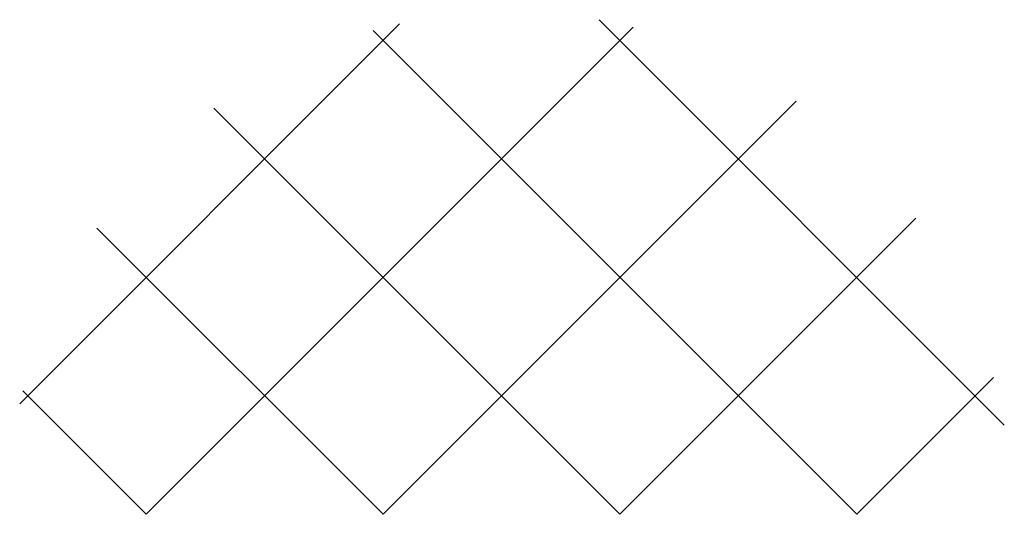
# Paper-space layout 'Layout1' of a CAD drawing. Extents: x 3.82 to 9.7, y 1.76 to 4.71.
import ezdxf

# ---------------------------------------------------------------- set-up
doc = ezdxf.new("R2010")
doc.units = 0
doc.layers.get('0').update_dxf_attribs({"linetype": 'CONTINUOUS'})

# ---------------------------------------------------------------- blocks, each defined once
blk = doc.blocks.new('*X')
at = {"color": 0}
for p, q in [((7.9523, 0.533), (5.533, 2.9523)), ((2.0733, 0.6591), (4.3409, 2.9267)), ((2.8284, 0), (5.7366, 2.9082)), ((7.0711, 0), (4.1841, 2.8869)), ((5.6569, 0), (3.2327, 2.4242)), ((4.2426, 0), (6.7086, 2.4659)), ((5.6569, 0), (7.4242, 1.7673)), ((4.2426, 0), (2.5341, 1.7086)), ((7.0711, 0), (7.8869, 0.8159)), ((2.8284, 0), (2.0918, 0.7366))]:
    blk.add_line(p, q, dxfattribs=at)

psp = doc.layouts.get("Layout1")

# ---------------------------------------------------------------- block references
at = {"color": 0}
psp.add_blockref('*X', (1.75, 1.7604), dxfattribs=at)

doc.saveas('drawing.dxf')
